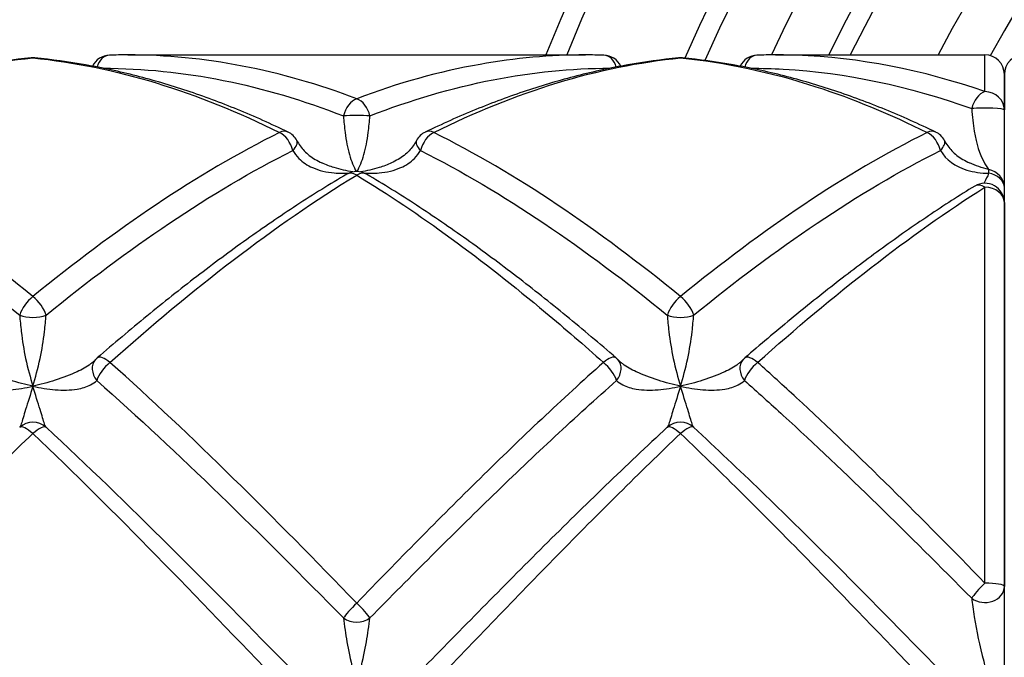
# Model space of a CAD drawing. Units: millimetres. Extents: x 32 to 1156, y 32 to 808.
# Drawn here: x 674 to 689, y 318 to 328 of the extents above; entities that cross this region are included whole.
import ezdxf

# ---------------------------------------------------------------- set-up
doc = ezdxf.new("R2010")
doc.units = ezdxf.units.MM
doc.header["$LTSCALE"] = 4
for name, color, linetype, lineweight, true_color in [('Dimension (ISO)', 7, 'Continuous', 18, 0x00003f), ('Visible (ISO)', 7, 'Continuous', 25, 0x00003f), ('Visible Narrow (ISO)', 7, 'Continuous', 25, 0x00003f)]:
    doc.layers.add(name, color=color, linetype=linetype, lineweight=lineweight, true_color=true_color)
doc.styles.add('Samuel Heath (ISO)', font='tahoma.ttf')
doc.dimstyles.new('Samuel Heath (ISO)', dxfattribs={"dimscale": 4, "dimtxt": 3, "dimasz": 2.5, "dimexe": 1, "dimexo": 1.5, "dimgap": 0.762, "dimtad": 0, "dimtih": 1, "dimtoh": 1, "dimrnd": 1e-08, "dimzin": 0, "dimdsep": 46, "dimtxsty": 'Samuel Heath (ISO)', "dimcen": 0.09, "dimdle": 10, "dimclrd": 256, "dimclre": 256, "dimclrt": 256, "dimazin": 0, "dimtfac": 1, "dimtmove": 0, "dimatfit": 3, "dimfxl": 1, "dimtolj": 1, "dimtzin": 0, "dimlwd": 15, "dimlwe": 15, "dimarcsym": 0})

# ---------------------------------------------------------------- blocks, each defined once
blk = doc.blocks.new('*D7')
at = {"layer": 'Defpoints', "color": 0, "transparency": 16777216}
for p in [(547.299, 451.685), (710.423, 451.685), (684.329, 186.78)]:
    blk.add_point(p, dxfattribs=at)
at = {"layer": 'Dimension (ISO)', "color": 176, "lineweight": 15, "true_color": 0x000080, "transparency": 16777216}
for p, q in [((704.423, 451.685), (543.299, 451.685)), ((547.299, 441.685), (547.299, 328.531)), ((547.299, 196.78), (547.299, 309.935)), ((678.329, 186.78), (543.299, 186.78))]:
    blk.add_line(p, q, dxfattribs=at)
at = {"layer": 'Dimension (ISO)', "color": 176, "true_color": 0x000080, "transparency": 16777216}
for points in [[(545.633, 441.685), (548.966, 441.685), (547.299, 451.685)], [(545.633, 196.78), (548.966, 196.78), (547.299, 186.78)]]:
    blk.add_solid(points, dxfattribs=at)
at = {"layer": 'Dimension (ISO)', "color": 176, "lineweight": 18, "true_color": 0x000080, "transparency": 16777216, "insert": (547.299, 325.483), "char_height": 12, "attachment_point": 2, "style": 'Samuel Heath (ISO)'}
blk.add_mtext('\\A1;264.91', dxfattribs=at)

msp = doc.modelspace()

# ---------------------------------------------------------------- linework, layer by layer
at = {"layer": 'Visible (ISO)'}
for p, q in [((675.415, 327.78), (682.48, 327.78)), ((685.415, 327.78), (688.648, 327.78)), ((688.948, 308.08), (688.948, 327.48)), ((688.948, 327.48), (688.948, 326.93)), ((688.948, 325.498), (688.948, 319.565))]:
    msp.add_line(p, q, dxfattribs=at)
for centre, radius, start, end in [((706.948, 317.78), 27, 201.7385, 158.2615), ((706.948, 317.78), 25, 203.4549, 156.5451), ((706.948, 317.78), 23, 205.7715, 154.2285), ((673.948, 327.436), 0.3, 84.4619, 95.5381), ((675.138, 327.476), 0.3, 91.6889, 154.0463), ((682.757, 327.476), 0.3, 25.9537, 88.3111), ((683.948, 327.436), 0.3, 84.4619, 95.5381), ((685.138, 327.476), 0.3, 91.6889, 154.0463), ((688.648, 327.48), 0.3, 0, 90), ((689.248, 327.48), 0.3, 90, 180), ((677.757, 326.318), 0.3, 27.3769, 64.2594), ((680.138, 326.318), 0.3, 115.7406, 152.6231), ((687.757, 326.318), 0.3, 27.3769, 64.2594), ((678.948, 325.679), 0.3, 59.4789, 120.5211), ((688.648, 325.498), 0.3, 0, 121.6012), ((675.138, 322.872), 0.3, 130.846, 139.0326), ((682.757, 322.872), 0.3, 40.9674, 49.154), ((685.138, 322.872), 0.3, 130.846, 139.0326)]:
    msp.add_arc(centre, radius, start, end, dxfattribs=at)
for centre, major_axis, ratio, start_param, end_param in [((675.305, 308.679), (0.223, 19.101), 0.712614, 0.008303, 0.029318), ((682.605, 308.679), (-0.254, 19.1), 0.712598, 6.252681, 6.273697), ((685.305, 308.679), (0.223, 19.101), 0.712614, 0.008303, 0.029318)]:
    msp.add_ellipse(centre, major_axis=major_axis, ratio=ratio, start_param=start_param, end_param=end_param, dxfattribs=at)
for points, knots in [([(673.919, 327.734), (673.657, 327.709), (673.395, 327.673), (672.872, 327.58), (672.61, 327.523), (672.088, 327.39), (671.827, 327.312), (671.306, 327.138), (671.046, 327.042), (670.526, 326.829), (670.267, 326.713), (670.007, 326.588)], [0, 0, 0, 0, 0.1086109, 0.1086109, 0.2172218, 0.2172218, 0.3258327, 0.3258327, 0.4344436, 0.4344436, 0.5430545, 0.5430545, 0.5430545, 0.5430545]), ([(677.888, 326.588), (677.629, 326.713), (677.369, 326.829), (676.849, 327.042), (676.589, 327.138), (676.068, 327.312), (675.807, 327.39), (675.285, 327.523), (675.024, 327.58), (674.5, 327.673), (674.238, 327.709), (673.977, 327.734)], [1.5522171, 1.5522171, 1.5522171, 1.5522171, 1.660822, 1.660822, 1.7694268, 1.7694268, 1.8780316, 1.8780316, 1.9866365, 1.9866365, 2.0952413, 2.0952413, 2.0952413, 2.0952413]), ([(683.919, 327.734), (683.657, 327.709), (683.395, 327.673), (682.872, 327.58), (682.61, 327.523), (682.088, 327.39), (681.827, 327.312), (681.306, 327.138), (681.046, 327.042), (680.526, 326.829), (680.267, 326.713), (680.007, 326.588)], [0, 0, 0, 0, 0.1086109, 0.1086109, 0.2172218, 0.2172218, 0.3258327, 0.3258327, 0.4344436, 0.4344436, 0.5430545, 0.5430545, 0.5430545, 0.5430545]), ([(687.888, 326.588), (687.629, 326.713), (687.369, 326.829), (686.849, 327.042), (686.589, 327.138), (686.068, 327.312), (685.807, 327.39), (685.285, 327.523), (685.023, 327.58), (684.5, 327.673), (684.238, 327.709), (683.977, 327.734)], [0.1268806, 0.1268806, 0.1268806, 0.1268806, 0.2354855, 0.2354855, 0.3440904, 0.3440904, 0.4526953, 0.4526953, 0.5613003, 0.5613003, 0.6699052, 0.6699052, 0.6699052, 0.6699052]), ([(678.024, 326.456), (678.038, 326.428), (678.055, 326.401), (678.093, 326.348), (678.114, 326.323), (678.162, 326.274), (678.188, 326.25), (678.244, 326.206), (678.274, 326.185), (678.339, 326.147), (678.373, 326.129), (678.409, 326.112)], [-0.14457552, -0.14457552, -0.14457552, -0.14457552, -0.12924413, -0.12924413, -0.11391273, -0.11391273, -0.09858133, -0.09858133, -0.08324994, -0.08324994, -0.06791854, -0.06791854, -0.06791854, -0.06791854]), ([(679.871, 326.456), (679.857, 326.428), (679.84, 326.401), (679.802, 326.348), (679.781, 326.323), (679.733, 326.274), (679.707, 326.25), (679.651, 326.206), (679.621, 326.185), (679.556, 326.147), (679.522, 326.129), (679.486, 326.112)], [-0.14457552, -0.14457552, -0.14457552, -0.14457552, -0.12924413, -0.12924413, -0.11391273, -0.11391273, -0.09858133, -0.09858133, -0.08324994, -0.08324994, -0.06791854, -0.06791854, -0.06791854, -0.06791854]), ([(688.024, 326.456), (688.038, 326.428), (688.055, 326.401), (688.093, 326.348), (688.114, 326.323), (688.162, 326.274), (688.188, 326.25), (688.244, 326.206), (688.275, 326.185), (688.339, 326.147), (688.373, 326.129), (688.409, 326.112)], [0, 0, 0, 0, 0.0154298, 0.0154298, 0.0308596, 0.0308596, 0.04628941, 0.04628941, 0.06171921, 0.06171921, 0.07714901, 0.07714901, 0.07714901, 0.07714901]), ([(678.795, 325.938), (678.537, 325.785), (678.279, 325.625), (677.764, 325.288), (677.506, 325.112), (676.992, 324.745), (676.735, 324.554), (676.222, 324.16), (675.966, 323.956), (675.453, 323.536), (675.197, 323.32), (674.942, 323.099)], [0, 0, 0, 0, 0.1086109, 0.1086109, 0.2172218, 0.2172218, 0.3258327, 0.3258327, 0.4344436, 0.4344436, 0.5430545, 0.5430545, 0.5430545, 0.5430545]), ([(682.954, 323.099), (682.698, 323.32), (682.442, 323.536), (681.929, 323.956), (681.673, 324.16), (681.16, 324.554), (680.903, 324.745), (680.389, 325.112), (680.131, 325.288), (679.616, 325.625), (679.358, 325.785), (679.1, 325.938)], [0.8395494, 0.8395494, 0.8395494, 0.8395494, 0.9481541, 0.9481541, 1.0567589, 1.0567589, 1.1653636, 1.1653636, 1.2739683, 1.2739683, 1.3825731, 1.3825731, 1.3825731, 1.3825731]), ([(688.49, 325.754), (688.253, 325.608), (688.015, 325.455), (687.541, 325.135), (687.304, 324.969), (686.83, 324.625), (686.594, 324.447), (686.121, 324.08), (685.885, 323.89), (685.413, 323.502), (685.177, 323.303), (684.942, 323.099)], [0, 0, 0, 0, 0.100059, 0.100059, 0.2001179, 0.2001179, 0.3001769, 0.3001769, 0.4002359, 0.4002359, 0.5002949, 0.5002949, 0.5002949, 0.5002949]), ([(674.911, 323.069), (674.91, 323.067), (674.908, 323.065), (674.904, 323.061), (674.902, 323.059), (674.898, 323.055), (674.896, 323.052), (674.892, 323.048), (674.889, 323.046), (674.884, 323.042), (674.882, 323.039), (674.879, 323.037)], [-0.14457552, -0.14457552, -0.14457552, -0.14457552, -0.14186637, -0.14186637, -0.13915722, -0.13915722, -0.13644806, -0.13644806, -0.13373891, -0.13373891, -0.13102975, -0.13102975, -0.13102975, -0.13102975]), ([(682.984, 323.069), (682.986, 323.067), (682.987, 323.065), (682.991, 323.061), (682.993, 323.059), (682.997, 323.055), (682.999, 323.052), (683.004, 323.048), (683.006, 323.046), (683.011, 323.042), (683.013, 323.039), (683.016, 323.037)], [-0.14457552, -0.14457552, -0.14457552, -0.14457552, -0.14186637, -0.14186637, -0.13915722, -0.13915722, -0.13644806, -0.13644806, -0.13373891, -0.13373891, -0.13102975, -0.13102975, -0.13102975, -0.13102975]), ([(684.911, 323.069), (684.91, 323.067), (684.908, 323.065), (684.904, 323.061), (684.902, 323.059), (684.898, 323.055), (684.896, 323.052), (684.892, 323.048), (684.889, 323.046), (684.884, 323.042), (684.882, 323.039), (684.879, 323.037)], [-0.14457603, -0.14457603, -0.14457603, -0.14457603, -0.14186687, -0.14186687, -0.13915771, -0.13915771, -0.13644856, -0.13644856, -0.1337394, -0.1337394, -0.13103024, -0.13103024, -0.13103024, -0.13103024])]:
    msp.add_open_spline(points, degree=3, knots=knots, dxfattribs=at)
at = {"layer": 'Visible Narrow (ISO)'}
for p, q in [((688.648, 327.213), (688.648, 327.78)), ((688.648, 319.62), (688.648, 325.737))]:
    msp.add_line(p, q, dxfattribs=at)
for centre, radius, start, end in [((706.948, 317.78), 26.7, 201.9954, 158.0046), ((706.948, 317.78), 24.7, 203.6651, 156.3349), ((706.948, 317.78), 23.8, 204.8446, 155.1554), ((706.948, 317.78), 22.7, 206.1376, 153.8624), ((706.948, 317.78), 21.491, 207.7298, 152.2702), ((706.948, 317.78), 20.776, 208.7356, 151.2644), ((673.948, 321.806), 0.3, 47.3312, 132.6697), ((683.948, 321.806), 0.3, 47.3312, 132.6697)]:
    msp.add_arc(centre, radius, start, end, dxfattribs=at)
for centre, major_axis, ratio, start_param, end_param in [((673.948, 327.436), (-0.029, 0.299), 0.709367, 6.147341, 6.283185), ((673.948, 327.436), (0.029, 0.299), 0.709367, 0, 0.135844), ((675.138, 327.476), (-0.009, 0.3), 0.712321, 0, 1.146874), ((682.757, 327.476), (0.009, 0.3), 0.712321, 5.136311, 6.283185), ((683.948, 327.436), (-0.029, 0.299), 0.709367, 6.147341, 6.283185), ((683.948, 327.436), (0.029, 0.299), 0.709367, 0, 0.135844), ((685.138, 327.476), (-0.009, 0.3), 0.712321, 0, 1.146874), ((688.648, 326.93), (0.096, 0.284), 0.672178, 0.465125, 1.721866), ((688.648, 326.93), (0.3, 0), 0.943248, 0, 1.570796), ((678.948, 326.824), (-0.103, -0.282), 0.664413, 3.646552, 4.903293), ((678.948, 326.824), (0.103, -0.282), 0.664413, 1.379892, 2.636633), ((688.648, 326.93), (0.3, 0), 0.094936, 0, 2.315516), ((678.948, 326.824), (-0.3, 0), 0.06362, 3.96767, 5.457108), ((677.757, 326.318), (0.13, 0.27), 0.627231, 0, 0.655351), ((677.757, 326.318), (-0.13, 0.27), 0.627231, 4.371094, 5.627835), ((680.138, 326.318), (0.13, 0.27), 0.627231, 0.655351, 1.912091), ((680.138, 326.318), (-0.13, 0.27), 0.627231, 5.627835, 6.283185), ((687.757, 326.318), (0.13, 0.27), 0.627231, 0, 0.655351), ((687.757, 326.318), (-0.13, 0.27), 0.627231, 4.371094, 5.627835), ((677.757, 326.318), (0.266, 0.138), 0.431903, 5.332659, 6.283185), ((680.138, 326.318), (-0.266, 0.138), 0.431903, 0, 0.950527), ((687.757, 326.318), (0.266, 0.138), 0.431903, 5.332659, 6.283185), ((678.948, 325.679), (-0.152, 0.258), 0.580319, 5.489903, 6.283185), ((678.948, 325.679), (0.152, 0.258), 0.580319, 0, 0.793282), ((688.648, 325.728), (0.053, 0.295), 0.094207, 5.590077, 6.003858), ((688.648, 325.728), (0.3, 0), 0.960055, 0, 1.375309), ((688.648, 325.728), (0.3, 0), 0.761265, 0, 1.375309), ((688.648, 325.498), (-0.157, 0.256), 0.567041, 5.457047, 6.283185), ((688.648, 325.498), (0.3, 0), 0.795712, 0, 1.570796), ((673.948, 323.859), (-0.186, -0.235), 0.446573, 4.19875, 5.45549), ((673.948, 323.859), (0.186, -0.235), 0.446573, 0.827695, 2.084436), ((683.948, 323.859), (-0.186, -0.235), 0.446573, 4.19875, 5.45549), ((683.948, 323.859), (0.186, -0.235), 0.446573, 0.827695, 2.084436), ((673.948, 323.859), (-0.3, 0), 0.443891, 0.826077, 2.315516), ((683.948, 323.859), (-0.3, 0), 0.443891, 0.826077, 2.315516), ((675.138, 322.872), (-0.196, 0.227), 0.374075, 5.120736, 6.283185), ((682.757, 322.872), (0.196, 0.227), 0.374075, 0, 1.162449), ((685.138, 322.872), (-0.196, 0.227), 0.374075, 5.120736, 6.283185), ((675.138, 322.872), (-0.227, 0.197), 0.774492, 0, 1.322509), ((675.138, 322.872), (0.196, 0.227), 0.374075, 1.162449, 2.41919), ((682.757, 322.872), (-0.196, 0.227), 0.374075, 3.863995, 5.120736), ((682.757, 322.872), (0.227, 0.197), 0.774492, 4.960676, 6.283185), ((685.138, 322.872), (-0.227, 0.197), 0.774492, 0, 1.322509), ((685.138, 322.872), (0.196, 0.227), 0.374075, 1.162449, 2.41919), ((673.948, 321.806), (-0.204, 0.22), 0.295774, 5.022135, 6.278876), ((673.948, 321.806), (0.204, 0.22), 0.295774, 0.004309, 1.26105), ((683.948, 321.806), (-0.204, 0.22), 0.295774, 5.022135, 6.278876), ((683.948, 321.806), (0.204, 0.22), 0.295774, 0.004309, 1.26105), ((688.648, 319.565), (0.212, 0.212), 0.13114, 1.440198, 2.696939), ((688.648, 319.565), (0.3, 0), 0.184025, 0, 1.570796), ((688.648, 319.565), (0.3, 0), 0.814646, 3.96767, 6.283185), ((678.948, 319.265), (-0.213, -0.212), 0.109074, 4.604154, 5.860895), ((678.948, 319.265), (0.213, -0.212), 0.109074, 0.42229, 1.679031), ((678.948, 319.265), (-0.3, 0), 0.832461, 0.826077, 2.315516)]:
    msp.add_ellipse(centre, major_axis=major_axis, ratio=ratio, start_param=start_param, end_param=end_param, dxfattribs=at)
for points, knots in [([(670.138, 326.582), (670.773, 326.897), (671.408, 327.154), (672.678, 327.541), (673.313, 327.671), (673.948, 327.734)], [-0.5430545, -0.5430545, -0.5430545, -0.5430545, -0.2715273, -0.2715273, 0, 0, 0, 0]), ([(682.48, 327.78), (681.938, 327.78), (681.395, 327.731), (680.218, 327.522), (679.583, 327.344), (678.948, 327.104)], [-0.503537, -0.503537, -0.503537, -0.503537, -0.2715273, -0.2715273, 0, 0, 0, 0]), ([(680.138, 326.582), (680.773, 326.897), (681.408, 327.154), (682.678, 327.541), (683.313, 327.671), (683.948, 327.734)], [-0.5430545, -0.5430545, -0.5430545, -0.5430545, -0.2715273, -0.2715273, 0, 0, 0, 0]), ([(683.948, 327.734), (684.644, 327.665), (685.341, 327.515), (686.611, 327.104), (687.184, 326.867), (687.757, 326.582)], [-0.6699052, -0.6699052, -0.6699052, -0.6699052, -0.3718947, -0.3718947, -0.1268806, -0.1268806, -0.1268806, -0.1268806]), ([(688.648, 327.213), (687.678, 327.55), (686.708, 327.74), (685.631, 327.778), (685.523, 327.78), (685.415, 327.78)], [-9.5531026, -9.5531026, -9.5531026, -9.5531026, -9.1384809, -9.1384809, -9.0923265, -9.0923265, -9.0923265, -9.0923265]), ([(679.151, 326.838), (679.786, 327.086), (680.421, 327.273), (681.658, 327.514), (682.26, 327.574), (682.862, 327.575)], [0, 0, 0, 0, 0.2715273, 0.2715273, 0.5289362, 0.5289362, 0.5289362, 0.5289362]), ([(685.033, 327.575), (685.201, 327.574), (685.368, 327.57), (686.505, 327.506), (687.475, 327.3), (688.444, 326.95)], [9.0669271, 9.0669271, 9.0669271, 9.0669271, 9.1384809, 9.1384809, 9.5531026, 9.5531026, 9.5531026, 9.5531026]), ([(688.444, 326.95), (688.453, 326.827), (688.465, 326.708), (688.515, 326.402), (688.569, 326.248), (688.655, 326.085), (688.681, 326.043), (688.706, 326.01)], [0, 0, 0, 0, 0.0458845, 0.0458845, 0.1327984, 0.1327984, 0.1702602, 0.1702602, 0.1702602, 0.1702602]), ([(678.744, 326.838), (678.75, 326.751), (678.758, 326.665), (678.785, 326.455), (678.807, 326.34), (678.866, 326.137), (678.903, 326.05), (678.94, 325.979)], [0, 0, 0, 0, 0.0321984, 0.0321984, 0.0837158, 0.0837158, 0.1376401, 0.1376401, 0.1376401, 0.1376401]), ([(678.955, 325.979), (678.992, 326.05), (679.029, 326.137), (679.088, 326.34), (679.111, 326.455), (679.137, 326.665), (679.145, 326.751), (679.151, 326.838)], [-0.1376401, -0.1376401, -0.1376401, -0.1376401, -0.0837158, -0.0837158, -0.0321984, -0.0321984, 0, 0, 0, 0]), ([(677.757, 326.582), (677.122, 326.266), (676.487, 325.892), (675.218, 325.041), (674.583, 324.565), (673.948, 324.047)], [-0.5430545, -0.5430545, -0.5430545, -0.5430545, -0.2715273, -0.2715273, 0, 0, 0, 0]), ([(687.757, 326.582), (687.122, 326.266), (686.487, 325.892), (685.218, 325.041), (684.583, 324.565), (683.948, 324.047)], [-0.5430545, -0.5430545, -0.5430545, -0.5430545, -0.2715273, -0.2715273, 0, 0, 0, 0]), ([(674.151, 323.761), (674.786, 324.277), (675.421, 324.753), (676.691, 325.606), (677.326, 325.984), (677.961, 326.304)], [0, 0, 0, 0, 0.2715273, 0.2715273, 0.5430545, 0.5430545, 0.5430545, 0.5430545]), ([(677.961, 326.304), (677.987, 326.26), (678.019, 326.219), (678.115, 326.122), (678.186, 326.075), (678.368, 325.993), (678.483, 325.967), (678.676, 325.951), (678.752, 325.95), (678.829, 325.955)], [-0.1445755, -0.1445755, -0.1445755, -0.1445755, -0.1228118, -0.1228118, -0.08799, -0.08799, -0.0427215, -0.0427215, -0.0142098, -0.0142098, -0.0142098, -0.0142098]), ([(679.066, 325.955), (679.143, 325.95), (679.219, 325.951), (679.412, 325.967), (679.527, 325.993), (679.709, 326.075), (679.78, 326.122), (679.876, 326.219), (679.908, 326.26), (679.934, 326.304)], [0.0142098, 0.0142098, 0.0142098, 0.0142098, 0.0427215, 0.0427215, 0.08799, 0.08799, 0.1228118, 0.1228118, 0.1445755, 0.1445755, 0.1445755, 0.1445755]), ([(684.151, 323.761), (684.786, 324.277), (685.421, 324.753), (686.691, 325.606), (687.326, 325.984), (687.961, 326.304)], [0, 0, 0, 0, 0.2715273, 0.2715273, 0.5430545, 0.5430545, 0.5430545, 0.5430545]), ([(687.961, 326.304), (688.046, 326.159), (688.195, 326.054), (688.474, 325.968), (688.589, 325.954), (688.706, 325.952)], [0, 0, 0, 0, 0.0714595, 0.0714595, 0.1157179, 0.1157179, 0.1157179, 0.1157179]), ([(678.89, 325.974), (678.793, 325.988), (678.696, 326.01), (678.535, 326.06), (678.471, 326.084), (678.408, 326.113)], [0.00668069, 0.00668069, 0.00668069, 0.00668069, 0.04272152, 0.04272152, 0.06791854, 0.06791854, 0.06791854, 0.06791854]), ([(679.487, 326.113), (679.425, 326.084), (679.36, 326.06), (679.2, 326.01), (679.102, 325.988), (679.005, 325.974)], [-0.06791854, -0.06791854, -0.06791854, -0.06791854, -0.04272152, -0.04272152, -0.00668069, -0.00668069, -0.00668069, -0.00668069]), ([(675.138, 323.029), (675.773, 323.595), (676.408, 324.126), (677.678, 325.097), (678.313, 325.538), (678.948, 325.923)], [-0.5430545, -0.5430545, -0.5430545, -0.5430545, -0.2715273, -0.2715273, 0, 0, 0, 0]), ([(678.948, 325.923), (679.92, 325.333), (680.892, 324.614), (682.162, 323.553), (682.46, 323.295), (682.757, 323.029)], [-1.3825731, -1.3825731, -1.3825731, -1.3825731, -0.9669263, -0.9669263, -0.8395494, -0.8395494, -0.8395494, -0.8395494]), ([(688.706, 325.952), (688.686, 325.901), (688.664, 325.855), (688.64, 325.808), (688.637, 325.803), (688.635, 325.798)], [0, 0, 0, 0, 0.03079121, 0.03079121, 0.0347456, 0.0347456, 0.0347456, 0.0347456]), ([(685.138, 323.029), (685.723, 323.551), (686.308, 324.042), (687.478, 324.95), (688.063, 325.366), (688.648, 325.737)], [-0.5002949, -0.5002949, -0.5002949, -0.5002949, -0.2501474, -0.2501474, 0, 0, 0, 0]), ([(673.744, 323.761), (673.75, 323.68), (673.758, 323.593), (673.785, 323.365), (673.807, 323.224), (673.868, 322.938), (673.908, 322.794), (673.948, 322.662)], [0, 0, 0, 0, 0.0321984, 0.0321984, 0.0837158, 0.0837158, 0.1410709, 0.1410709, 0.1410709, 0.1410709]), ([(673.948, 322.662), (673.987, 322.794), (674.027, 322.938), (674.088, 323.224), (674.111, 323.365), (674.137, 323.593), (674.145, 323.68), (674.151, 323.761)], [-0.1410709, -0.1410709, -0.1410709, -0.1410709, -0.0837158, -0.0837158, -0.0321984, -0.0321984, 0, 0, 0, 0]), ([(683.744, 323.761), (683.75, 323.68), (683.758, 323.593), (683.785, 323.365), (683.807, 323.224), (683.868, 322.938), (683.908, 322.794), (683.948, 322.662)], [0, 0, 0, 0, 0.0321984, 0.0321984, 0.0837158, 0.0837158, 0.1410709, 0.1410709, 0.1410709, 0.1410709]), ([(683.948, 322.662), (683.987, 322.794), (684.027, 322.938), (684.088, 323.224), (684.111, 323.365), (684.137, 323.593), (684.145, 323.68), (684.151, 323.761)], [-0.1410709, -0.1410709, -0.1410709, -0.1410709, -0.0837158, -0.0837158, -0.0321984, -0.0321984, 0, 0, 0, 0]), ([(673.948, 322.662), (673.832, 322.687), (673.714, 322.719), (673.483, 322.793), (673.368, 322.836), (673.186, 322.921), (673.115, 322.961), (673.042, 323.016), (673.029, 323.026), (673.016, 323.037)], [-0.0004725, -0.0004725, -0.0004725, -0.0004725, 0.0427215, 0.0427215, 0.08799, 0.08799, 0.1228118, 0.1228118, 0.1310298, 0.1310298, 0.1310298, 0.1310298]), ([(674.879, 323.037), (674.866, 323.026), (674.853, 323.016), (674.78, 322.961), (674.709, 322.921), (674.527, 322.836), (674.412, 322.793), (674.181, 322.719), (674.063, 322.687), (673.948, 322.662)], [-0.1310298, -0.1310298, -0.1310298, -0.1310298, -0.1228118, -0.1228118, -0.08799, -0.08799, -0.0427215, -0.0427215, 0.0004725, 0.0004725, 0.0004725, 0.0004725]), ([(682.757, 323.029), (682.122, 322.463), (681.487, 321.862), (680.218, 320.615), (679.583, 319.968), (678.948, 319.311)], [-0.5430545, -0.5430545, -0.5430545, -0.5430545, -0.2715273, -0.2715273, 0, 0, 0, 0]), ([(683.948, 322.662), (683.832, 322.687), (683.714, 322.719), (683.483, 322.793), (683.368, 322.836), (683.186, 322.921), (683.115, 322.961), (683.042, 323.016), (683.029, 323.026), (683.016, 323.037)], [-0.0004725, -0.0004725, -0.0004725, -0.0004725, 0.0427215, 0.0427215, 0.08799, 0.08799, 0.1228118, 0.1228118, 0.1310298, 0.1310298, 0.1310298, 0.1310298]), ([(684.879, 323.037), (684.866, 323.026), (684.853, 323.016), (684.78, 322.961), (684.709, 322.921), (684.527, 322.836), (684.412, 322.793), (684.181, 322.719), (684.063, 322.687), (683.948, 322.662)], [-0.1310302, -0.1310302, -0.1310302, -0.1310302, -0.1228166, -0.1228166, -0.0880015, -0.0880015, -0.0427418, -0.0427418, 0.000472, 0.000472, 0.000472, 0.000472]), ([(688.648, 319.62), (687.678, 320.618), (686.708, 321.588), (685.538, 322.669), (685.338, 322.851), (685.138, 323.029)], [-9.5531026, -9.5531026, -9.5531026, -9.5531026, -9.1384809, -9.1384809, -9.0528088, -9.0528088, -9.0528088, -9.0528088]), ([(672.961, 322.75), (672.987, 322.725), (673.019, 322.703), (673.115, 322.652), (673.186, 322.63), (673.368, 322.599), (673.483, 322.598), (673.714, 322.617), (673.832, 322.636), (673.948, 322.662)], [-0.1445755, -0.1445755, -0.1445755, -0.1445755, -0.1228118, -0.1228118, -0.08799, -0.08799, -0.0427215, -0.0427215, 0.0004725, 0.0004725, 0.0004725, 0.0004725]), ([(673.948, 322.662), (673.908, 322.53), (673.868, 322.406), (673.807, 322.209), (673.785, 322.131), (673.758, 322.052), (673.75, 322.033), (673.744, 322.027)], [-0.1410709, -0.1410709, -0.1410709, -0.1410709, -0.0837158, -0.0837158, -0.0321984, -0.0321984, 0, 0, 0, 0]), ([(673.948, 322.662), (674.063, 322.636), (674.181, 322.617), (674.412, 322.598), (674.527, 322.599), (674.709, 322.63), (674.78, 322.652), (674.876, 322.703), (674.908, 322.725), (674.934, 322.75)], [-0.0004725, -0.0004725, -0.0004725, -0.0004725, 0.0427215, 0.0427215, 0.08799, 0.08799, 0.1228118, 0.1228118, 0.1445755, 0.1445755, 0.1445755, 0.1445755]), ([(674.151, 322.027), (674.145, 322.033), (674.137, 322.052), (674.111, 322.131), (674.088, 322.209), (674.027, 322.406), (673.987, 322.53), (673.948, 322.662)], [0, 0, 0, 0, 0.0321984, 0.0321984, 0.0837158, 0.0837158, 0.1410709, 0.1410709, 0.1410709, 0.1410709]), ([(679.151, 319.081), (679.786, 319.727), (680.421, 320.363), (681.691, 321.595), (682.326, 322.189), (682.961, 322.75)], [0, 0, 0, 0, 0.2715273, 0.2715273, 0.5430545, 0.5430545, 0.5430545, 0.5430545]), ([(682.961, 322.75), (682.987, 322.725), (683.019, 322.703), (683.115, 322.652), (683.186, 322.63), (683.368, 322.599), (683.483, 322.598), (683.714, 322.617), (683.832, 322.636), (683.948, 322.662)], [-0.1445755, -0.1445755, -0.1445755, -0.1445755, -0.1228118, -0.1228118, -0.08799, -0.08799, -0.0427215, -0.0427215, 0.0004725, 0.0004725, 0.0004725, 0.0004725]), ([(683.948, 322.662), (683.908, 322.53), (683.868, 322.406), (683.807, 322.209), (683.785, 322.131), (683.758, 322.052), (683.75, 322.033), (683.744, 322.027)], [-0.1410709, -0.1410709, -0.1410709, -0.1410709, -0.0837158, -0.0837158, -0.0321984, -0.0321984, 0, 0, 0, 0]), ([(683.948, 322.662), (684.063, 322.636), (684.181, 322.617), (684.412, 322.598), (684.527, 322.599), (684.709, 322.63), (684.78, 322.652), (684.876, 322.703), (684.908, 322.725), (684.934, 322.75)], [-0.000472, -0.000472, -0.000472, -0.000472, 0.0427418, 0.0427418, 0.0880015, 0.0880015, 0.1228166, 0.1228166, 0.144576, 0.144576, 0.144576, 0.144576]), ([(684.151, 322.027), (684.145, 322.033), (684.137, 322.052), (684.111, 322.131), (684.088, 322.209), (684.027, 322.406), (683.987, 322.53), (683.948, 322.662)], [0, 0, 0, 0, 0.0321984, 0.0321984, 0.0837158, 0.0837158, 0.1410709, 0.1410709, 0.1410709, 0.1410709]), ([(684.934, 322.75), (685.135, 322.573), (685.335, 322.393), (686.505, 321.322), (687.475, 320.366), (688.444, 319.385)], [9.0528088, 9.0528088, 9.0528088, 9.0528088, 9.1384809, 9.1384809, 9.5531026, 9.5531026, 9.5531026, 9.5531026]), ([(683.744, 322.027), (683.109, 321.44), (682.474, 320.825), (681.204, 319.562), (680.569, 318.915), (679.934, 318.264)], [0, 0, 0, 0, 0.2715273, 0.2715273, 0.5430545, 0.5430545, 0.5430545, 0.5430545]), ([(687.961, 318.264), (687.388, 318.851), (686.815, 319.436), (685.545, 320.704), (684.848, 321.382), (684.151, 322.027)], [0.1268806, 0.1268806, 0.1268806, 0.1268806, 0.3718947, 0.3718947, 0.6699052, 0.6699052, 0.6699052, 0.6699052]), ([(670.138, 318.07), (670.773, 318.735), (671.408, 319.398), (672.678, 320.693), (673.313, 321.326), (673.948, 321.931)], [-0.5430545, -0.5430545, -0.5430545, -0.5430545, -0.2715273, -0.2715273, 0, 0, 0, 0]), ([(680.138, 318.07), (680.773, 318.735), (681.408, 319.398), (682.678, 320.693), (683.313, 321.326), (683.948, 321.931)], [-0.5430545, -0.5430545, -0.5430545, -0.5430545, -0.2715273, -0.2715273, 0, 0, 0, 0]), ([(683.948, 321.931), (684.644, 321.267), (685.341, 320.569), (686.611, 319.268), (687.184, 318.67), (687.757, 318.07)], [-0.6699052, -0.6699052, -0.6699052, -0.6699052, -0.3718947, -0.3718947, -0.1268806, -0.1268806, -0.1268806, -0.1268806]), ([(688.444, 319.385), (688.453, 319.307), (688.465, 319.207), (688.515, 318.89), (688.569, 318.65), (688.655, 318.313), (688.681, 318.212), (688.706, 318.112)], [0, 0, 0, 0, 0.0458845, 0.0458845, 0.1327984, 0.1327984, 0.1702602, 0.1702602, 0.1702602, 0.1702602]), ([(678.744, 319.081), (678.75, 319.028), (678.758, 318.964), (678.785, 318.779), (678.807, 318.649), (678.868, 318.363), (678.908, 318.205), (678.948, 318.05)], [0, 0, 0, 0, 0.0321984, 0.0321984, 0.0837158, 0.0837158, 0.1410709, 0.1410709, 0.1410709, 0.1410709]), ([(678.948, 318.05), (678.987, 318.205), (679.027, 318.363), (679.088, 318.649), (679.111, 318.779), (679.137, 318.964), (679.145, 319.028), (679.151, 319.081)], [-0.1410709, -0.1410709, -0.1410709, -0.1410709, -0.0837158, -0.0837158, -0.0321984, -0.0321984, 0, 0, 0, 0])]:
    msp.add_open_spline(points, degree=3, knots=knots, dxfattribs=at)
for points in [[(673.948, 327.734), (675.217, 327.607), (676.488, 327.213), (677.757, 326.582)], [(678.948, 327.104), (677.77, 327.549), (676.592, 327.78), (675.415, 327.78)], [(675.033, 327.575), (676.27, 327.572), (677.507, 327.321), (678.744, 326.838)], [(673.948, 324.047), (672.678, 325.083), (671.408, 325.951), (670.138, 326.582)], [(683.948, 324.047), (682.678, 325.083), (681.408, 325.951), (680.138, 326.582)], [(669.934, 326.304), (671.204, 325.663), (672.474, 324.792), (673.744, 323.761)], [(679.934, 326.304), (681.204, 325.663), (682.474, 324.792), (683.744, 323.761)], [(688.706, 326.01), (688.604, 326.036), (688.503, 326.069), (688.409, 326.112)], [(678.948, 319.311), (677.678, 320.625), (676.408, 321.898), (675.138, 323.029)], [(674.934, 322.75), (676.204, 321.628), (677.474, 320.372), (678.744, 319.081)], [(677.961, 318.264), (676.691, 319.565), (675.421, 320.853), (674.151, 322.027)], [(673.948, 321.931), (675.217, 320.721), (676.488, 319.4), (677.757, 318.07)]]:
    msp.add_open_spline(points, degree=3, dxfattribs=at)

# ---------------------------------------------------------------- dimensions: what is measured, and where the dimension line sits
at = {"layer": 'Dimension (ISO)', "color": 176, "lineweight": 18, "true_color": 0x000080}
dim = msp.add_linear_dim(base=(547.2994, 451.6854), p1=(684.3287, 186.78), p2=(710.4226, 451.6854), angle=270, dimstyle='Samuel Heath (ISO)', override={"dimgap": 0.762, "dimdec": 2, "dimtol": 0, "dimlim": 0, "dimtp": 0, "dimtm": 0, "dimtdec": 2, "dimtofl": 0, "dimatfit": 1}, dxfattribs=at)
dim.commit()
dim.dimension.update_dxf_attribs({"geometry": '*D7', "text_midpoint": (547.2994, 319.2327), "dimtype": 160})

doc.saveas('drawing.dxf')
